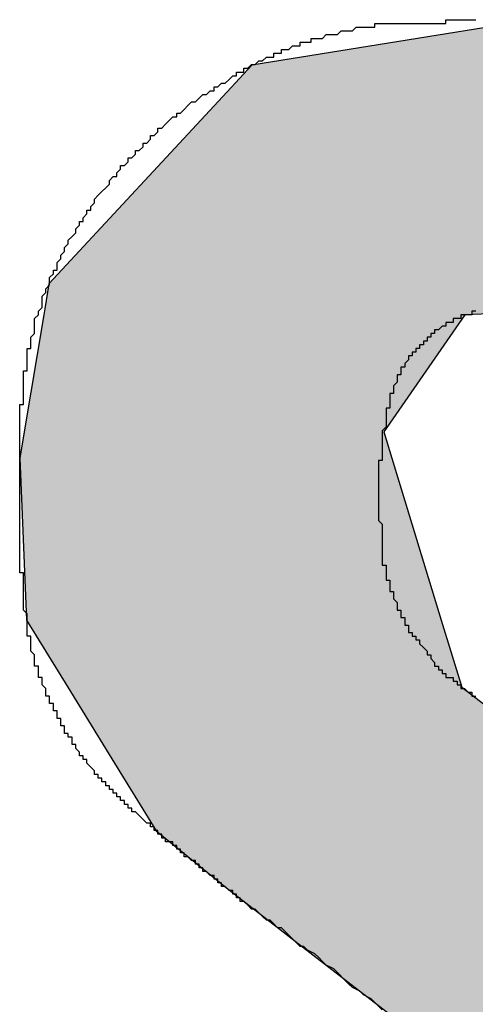
# Model space of a CAD drawing. Extents: x 16 to 30.4, y 7.4 to 31.1.
# Drawn here: x 17.6 to 17.6, y 19.3 to 19.3 of the extents above; entities that cross this region are included whole.
import ezdxf

# ---------------------------------------------------------------- set-up
doc = ezdxf.new("R2010")
doc.units = 0
doc.layers.add('LABEL', color=30, linetype='CONTINUOUS')

# ---------------------------------------------------------------- blocks, each defined once
blk = doc.blocks.new('*U348')
at = {"layer": 'LABEL', "linetype": 'CONTINUOUS'}
for p, q in [((17.644167, 19.33639), (17.637912, 19.335379)), ((17.637912, 19.335379), (17.637254, 19.334671)), ((17.637254, 19.334671), (17.632481, 19.329533)), ((17.632481, 19.329533), (17.632368, 19.32886)), ((17.632368, 19.32886), (17.632342, 19.3287)), ((17.647555, 19.32886), (17.643611, 19.3287)), ((17.632342, 19.3287), (17.631818, 19.32557)), ((17.643611, 19.3287), (17.641438, 19.32557)), ((17.631818, 19.32557), (17.631701, 19.32487)), ((17.641438, 19.32557), (17.641653, 19.32487)), ((17.631701, 19.32487), (17.631878, 19.320534)), ((17.641653, 19.32487), (17.642979, 19.320534)), ((17.631878, 19.320534), (17.632984, 19.318738)), ((17.642979, 19.320534), (17.643529, 19.318738)), ((17.632984, 19.318738), (17.634165, 19.31682)), ((17.643529, 19.318738), (17.646001, 19.31682)), ((17.634165, 19.31682), (17.63535, 19.314895)), ((17.63535, 19.314895), (17.637235, 19.313365)), ((17.637235, 19.313365), (17.638993, 19.311998)), ((17.638993, 19.311998), (17.63954, 19.311577)), ((17.63954, 19.311577), (17.642938, 19.308961))]:
    blk.add_line(p, q, dxfattribs=at)
for points in [[(17.644167, 19.33639), (17.637912, 19.335379), (17.654116, 19.335379)], [(17.637912, 19.335379), (17.637254, 19.334671), (17.655833, 19.334671)], [(17.637254, 19.334671), (17.632481, 19.329533), (17.659394, 19.329533)], [(17.632481, 19.329533), (17.632368, 19.32886), (17.659861, 19.32886)], [(17.632368, 19.32886), (17.632342, 19.3287), (17.643611, 19.3287)], [(17.632342, 19.3287), (17.631818, 19.32557), (17.641438, 19.32557)], [(17.631818, 19.32557), (17.631701, 19.32487), (17.641653, 19.32487)], [(17.631701, 19.32487), (17.631878, 19.320534), (17.642979, 19.320534)], [(17.631878, 19.320534), (17.632984, 19.318738), (17.643529, 19.318738)], [(17.632984, 19.318738), (17.634165, 19.31682), (17.646001, 19.31682)], [(17.634165, 19.31682), (17.63535, 19.314895), (17.648447, 19.314895)], [(17.63535, 19.314895), (17.637235, 19.313365), (17.650391, 19.313365)], [(17.637235, 19.313365), (17.638993, 19.311998), (17.652128, 19.311998)], [(17.638993, 19.311998), (17.63954, 19.311577), (17.652663, 19.311577)], [(17.63954, 19.311577), (17.642938, 19.308961), (17.655506, 19.308961)]]:
    blk.add_solid(points, dxfattribs=at)
at = {"layer": 'LABEL', "linetype": 'CONTINUOUS', "extrusion": (0, 0, -1)}
for points in [[(-17.637912, 19.335379), (-17.654116, 19.335379), (-17.655833, 19.334671)], [(-17.637254, 19.334671), (-17.655833, 19.334671), (-17.659394, 19.329533)], [(-17.632481, 19.329533), (-17.659394, 19.329533), (-17.659861, 19.32886)], [(-17.632368, 19.32886), (-17.647555, 19.32886), (-17.643611, 19.3287)], [(-17.632342, 19.3287), (-17.643611, 19.3287), (-17.641438, 19.32557)], [(-17.631818, 19.32557), (-17.641438, 19.32557), (-17.641653, 19.32487)], [(-17.631701, 19.32487), (-17.641653, 19.32487), (-17.642979, 19.320534)], [(-17.631878, 19.320534), (-17.642979, 19.320534), (-17.643529, 19.318738)], [(-17.632984, 19.318738), (-17.643529, 19.318738), (-17.646001, 19.31682)], [(-17.634165, 19.31682), (-17.646001, 19.31682), (-17.648447, 19.314895)], [(-17.63535, 19.314895), (-17.648447, 19.314895), (-17.650391, 19.313365)], [(-17.637235, 19.313365), (-17.650391, 19.313365), (-17.652128, 19.311998)], [(-17.638993, 19.311998), (-17.652128, 19.311998), (-17.652663, 19.311577)], [(-17.63954, 19.311577), (-17.652663, 19.311577), (-17.655506, 19.308961)]]:
    blk.add_solid(points, dxfattribs=at)

msp = doc.modelspace()

# ---------------------------------------------------------------- linework, layer by layer
at = {"layer": 'LABEL'}
for points in [[(17.6414, 19.3101, 0), (17.6412, 19.3103, 0), (17.6411, 19.3104, 0), (17.6409, 19.3105, 0), (17.6408, 19.3106, 0), (17.6406, 19.3107, 0), (17.6405, 19.3108, 0), (17.6404, 19.3109, 0), (17.6402, 19.3111, 0), (17.6401, 19.3112, 0), (17.6399, 19.3113, 0), (17.6398, 19.3114, 0), (17.6397, 19.3115, 0), (17.6396, 19.3116, 0), (17.6394, 19.3117, 0), (17.6393, 19.3118, 0), (17.6392, 19.3118, 0), (17.6391, 19.3119, 0), (17.639, 19.312, 0), (17.6389, 19.3121, 0), (17.6388, 19.3122, 0), (17.6387, 19.3123, 0), (17.6386, 19.3123, 0), (17.6385, 19.3124, 0), (17.6384, 19.3125, 0), (17.6383, 19.3125, 0), (17.6382, 19.3126, 0), (17.6381, 19.3127, 0), (17.6381, 19.3127, 0), (17.638, 19.3128, 0), (17.638, 19.3128, 0), (17.6379, 19.3128, 0), (17.6378, 19.3129, 0), (17.6378, 19.3129, 0), (17.6378, 19.3129, 0), (17.6377, 19.313, 0), (17.6377, 19.313, 0), (17.6377, 19.313, 0), (17.6377, 19.313, 0), (17.6377, 19.313, 0), (17.6377, 19.313, 0), (17.6376, 19.313, 0), (17.6376, 19.3131, 0), (17.6376, 19.3131, 0), (17.6376, 19.3131, 0), (17.6376, 19.3131, 0), (17.6376, 19.3131, 0), (17.6375, 19.3131, 0), (17.6375, 19.3131, 0), (17.6375, 19.3131, 0), (17.6375, 19.3132, 0), (17.6375, 19.3132, 0), (17.6375, 19.3132, 0), (17.6374, 19.3132, 0), (17.6374, 19.3132, 0), (17.6374, 19.3132, 0), (17.6374, 19.3132, 0), (17.6374, 19.3133, 0), (17.6374, 19.3133, 0), (17.6373, 19.3133, 0), (17.6373, 19.3133, 0), (17.6373, 19.3133, 0), (17.6373, 19.3133, 0), (17.6373, 19.3133, 0), (17.6373, 19.3133, 0), (17.6372, 19.3134, 0), (17.6372, 19.3134, 0), (17.6372, 19.3134, 0), (17.6372, 19.3134, 0), (17.6372, 19.3134, 0), (17.6372, 19.3134, 0), (17.6371, 19.3134, 0), (17.6371, 19.3135, 0), (17.6371, 19.3135, 0), (17.6371, 19.3135, 0), (17.6371, 19.3135, 0), (17.6371, 19.3135, 0), (17.637, 19.3135, 0), (17.637, 19.3135, 0), (17.637, 19.3136, 0), (17.637, 19.3136, 0), (17.637, 19.3136, 0), (17.637, 19.3136, 0), (17.6369, 19.3136, 0), (17.6369, 19.3136, 0), (17.6369, 19.3136, 0), (17.6369, 19.3136, 0), (17.6369, 19.3137, 0), (17.6369, 19.3137, 0), (17.6368, 19.3137, 0), (17.6368, 19.3137, 0), (17.6368, 19.3137, 0), (17.6368, 19.3137, 0), (17.6368, 19.3137, 0), (17.6367, 19.3138, 0), (17.6367, 19.3138, 0), (17.6367, 19.3138, 0), (17.6367, 19.3138, 0), (17.6367, 19.3138, 0), (17.6367, 19.3138, 0), (17.6366, 19.3138, 0), (17.6366, 19.3138, 0), (17.6366, 19.3139, 0), (17.6366, 19.3139, 0), (17.6366, 19.3139, 0), (17.6366, 19.3139, 0), (17.6365, 19.3139, 0), (17.6365, 19.3139, 0), (17.6365, 19.3139, 0), (17.6365, 19.314, 0), (17.6365, 19.314, 0), (17.6365, 19.314, 0), (17.6364, 19.314, 0), (17.6364, 19.314, 0), (17.6364, 19.314, 0), (17.6364, 19.314, 0), (17.6364, 19.3141, 0), (17.6364, 19.3141, 0), (17.6363, 19.3141, 0), (17.6363, 19.3141, 0), (17.6363, 19.3141, 0), (17.6363, 19.3141, 0), (17.6363, 19.3141, 0), (17.6363, 19.3141, 0), (17.6362, 19.3142, 0), (17.6362, 19.3142, 0), (17.6362, 19.3142, 0), (17.6362, 19.3142, 0), (17.6362, 19.3142, 0), (17.6362, 19.3142, 0), (17.6361, 19.3142, 0), (17.6361, 19.3143, 0), (17.6361, 19.3143, 0), (17.6361, 19.3143, 0), (17.6361, 19.3143, 0), (17.6361, 19.3143, 0), (17.636, 19.3143, 0), (17.636, 19.3143, 0), (17.636, 19.3144, 0), (17.636, 19.3144, 0), (17.6359, 19.3144, 0), (17.6359, 19.3144, 0), (17.6359, 19.3145, 0), (17.6358, 19.3145, 0), (17.6358, 19.3145, 0), (17.6358, 19.3145, 0), (17.6358, 19.3146, 0), (17.6357, 19.3146, 0), (17.6357, 19.3146, 0), (17.6357, 19.3146, 0), (17.6356, 19.3146, 0), (17.6356, 19.3147, 0), (17.6356, 19.3147, 0), (17.6356, 19.3147, 0), (17.6355, 19.3147, 0), (17.6355, 19.3148, 0), (17.6355, 19.3148, 0), (17.6354, 19.3148, 0), (17.6354, 19.3148, 0), (17.6354, 19.3149, 0), (17.6354, 19.3149, 0), (17.6353, 19.3149, 0), (17.6353, 19.3149, 0), (17.6353, 19.315, 0), (17.6352, 19.315, 0), (17.6352, 19.315, 0), (17.6352, 19.315, 0), (17.6352, 19.3151, 0), (17.6351, 19.3151, 0), (17.6351, 19.3151, 0), (17.6351, 19.3151, 0), (17.635, 19.3152, 0), (17.635, 19.3152, 0), (17.635, 19.3152, 0), (17.635, 19.3152, 0), (17.6349, 19.3153, 0), (17.6349, 19.3153, 0), (17.6349, 19.3153, 0), (17.6349, 19.3153, 0), (17.6348, 19.3154, 0), (17.6348, 19.3154, 0), (17.6348, 19.3154, 0), (17.6347, 19.3154, 0), (17.6347, 19.3155, 0), (17.6347, 19.3155, 0), (17.6347, 19.3155, 0), (17.6346, 19.3155, 0), (17.6346, 19.3156, 0), (17.6346, 19.3156, 0), (17.6345, 19.3156, 0), (17.6345, 19.3156, 0), (17.6345, 19.3157, 0), (17.6345, 19.3157, 0), (17.6344, 19.3157, 0), (17.6344, 19.3157, 0), (17.6344, 19.3158, 0), (17.6344, 19.3158, 0), (17.6343, 19.3158, 0), (17.6343, 19.3158, 0), (17.6343, 19.3159, 0), (17.6343, 19.3159, 0), (17.6342, 19.3159, 0), (17.6342, 19.3159, 0), (17.6342, 19.316, 0), (17.6341, 19.316, 0), (17.6341, 19.316, 0), (17.6341, 19.3161, 0), (17.6341, 19.3161, 0), (17.634, 19.3161, 0), (17.634, 19.3161, 0), (17.634, 19.3162, 0), (17.634, 19.3162, 0), (17.6339, 19.3162, 0), (17.6339, 19.3162, 0), (17.6339, 19.3163, 0), (17.6339, 19.3163, 0), (17.6338, 19.3163, 0), (17.6338, 19.3164, 0), (17.6338, 19.3164, 0), (17.6338, 19.3164, 0), (17.6337, 19.3164, 0), (17.6337, 19.3165, 0), (17.6337, 19.3165, 0), (17.6337, 19.3165, 0), (17.6336, 19.3166, 0), (17.6336, 19.3166, 0), (17.6336, 19.3166, 0), (17.6336, 19.3166, 0), (17.6335, 19.3167, 0), (17.6335, 19.3167, 0), (17.6335, 19.3167, 0), (17.6335, 19.3168, 0), (17.6334, 19.3168, 0), (17.6334, 19.3168, 0), (17.6334, 19.3169, 0), (17.6334, 19.3169, 0), (17.6334, 19.3169, 0), (17.6333, 19.3169, 0), (17.6333, 19.317, 0), (17.6333, 19.317, 0), (17.6333, 19.317, 0), (17.6333, 19.317, 0), (17.6332, 19.3171, 0), (17.6332, 19.3171, 0), (17.6332, 19.3171, 0), (17.6332, 19.3172, 0), (17.6332, 19.3172, 0), (17.6332, 19.3172, 0), (17.6331, 19.3172, 0), (17.6331, 19.3173, 0), (17.6331, 19.3173, 0), (17.6331, 19.3173, 0), (17.6331, 19.3174, 0), (17.633, 19.3174, 0), (17.633, 19.3174, 0), (17.633, 19.3175, 0), (17.633, 19.3175, 0), (17.633, 19.3175, 0), (17.6329, 19.3175, 0), (17.6329, 19.3176, 0), (17.6329, 19.3176, 0), (17.6329, 19.3176, 0), (17.6329, 19.3177, 0), (17.6329, 19.3177, 0), (17.6328, 19.3177, 0), (17.6328, 19.3178, 0), (17.6328, 19.3178, 0), (17.6328, 19.3178, 0), (17.6328, 19.3179, 0), (17.6328, 19.3179, 0), (17.6327, 19.3179, 0), (17.6327, 19.3179, 0), (17.6327, 19.318, 0), (17.6327, 19.318, 0), (17.6327, 19.318, 0), (17.6327, 19.3181, 0), (17.6326, 19.3181, 0), (17.6326, 19.3181, 0), (17.6326, 19.3182, 0), (17.6326, 19.3182, 0), (17.6326, 19.3182, 0), (17.6326, 19.3183, 0), (17.6325, 19.3183, 0), (17.6325, 19.3183, 0), (17.6325, 19.3184, 0), (17.6325, 19.3184, 0), (17.6325, 19.3184, 0), (17.6325, 19.3185, 0), (17.6325, 19.3185, 0), (17.6324, 19.3185, 0), (17.6324, 19.3186, 0), (17.6324, 19.3186, 0), (17.6324, 19.3186, 0), (17.6324, 19.3187, 0), (17.6324, 19.3187, 0), (17.6324, 19.3187, 0), (17.6323, 19.3188, 0), (17.6323, 19.3188, 0), (17.6323, 19.3188, 0), (17.6323, 19.3189, 0), (17.6323, 19.3189, 0), (17.6323, 19.319, 0), (17.6323, 19.319, 0), (17.6322, 19.319, 0), (17.6322, 19.3191, 0), (17.6322, 19.3191, 0), (17.6322, 19.3191, 0), (17.6322, 19.3192, 0), (17.6322, 19.3192, 0), (17.6322, 19.3192, 0), (17.6322, 19.3193, 0), (17.6322, 19.3193, 0), (17.6321, 19.3193, 0), (17.6321, 19.3194, 0), (17.6321, 19.3194, 0), (17.6321, 19.3194, 0), (17.6321, 19.3195, 0), (17.6321, 19.3195, 0), (17.6321, 19.3196, 0), (17.6321, 19.3196, 0), (17.6321, 19.3196, 0), (17.632, 19.3197, 0), (17.632, 19.3197, 0), (17.632, 19.3197, 0), (17.632, 19.3198, 0), (17.632, 19.3198, 0), (17.632, 19.3198, 0), (17.632, 19.3199, 0), (17.632, 19.3199, 0), (17.632, 19.32, 0), (17.632, 19.32, 0), (17.632, 19.32, 0), (17.632, 19.32, 0), (17.632, 19.3201, 0), (17.6319, 19.3201, 0), (17.6319, 19.3201, 0), (17.6319, 19.3201, 0), (17.6319, 19.3202, 0), (17.6319, 19.3202, 0), (17.6319, 19.3202, 0), (17.6319, 19.3203, 0), (17.6319, 19.3203, 0), (17.6319, 19.3203, 0), (17.6319, 19.3203, 0), (17.6319, 19.3204, 0), (17.6319, 19.3204, 0), (17.6319, 19.3204, 0), (17.6319, 19.3204, 0), (17.6319, 19.3205, 0), (17.6319, 19.3205, 0), (17.6319, 19.3205, 0), (17.6319, 19.3206, 0), (17.6319, 19.3206, 0), (17.6319, 19.3206, 0), (17.6319, 19.3206, 0), (17.6319, 19.3207, 0), (17.6319, 19.3207, 0), (17.6319, 19.3207, 0), (17.6319, 19.3207, 0), (17.6318, 19.3208, 0), (17.6318, 19.3208, 0), (17.6318, 19.3208, 0), (17.6318, 19.3209, 0), (17.6318, 19.3209, 0), (17.6318, 19.3209, 0), (17.6318, 19.3209, 0), (17.6318, 19.321, 0), (17.6318, 19.321, 0), (17.6318, 19.321, 0), (17.6318, 19.321, 0), (17.6318, 19.3211, 0), (17.6318, 19.3211, 0), (17.6318, 19.3211, 0), (17.6318, 19.3211, 0), (17.6318, 19.3212, 0), (17.6318, 19.3212, 0), (17.6318, 19.3212, 0), (17.6318, 19.3213, 0), (17.6318, 19.3213, 0), (17.6318, 19.3213, 0), (17.6318, 19.3213, 0), (17.6318, 19.3214, 0), (17.6318, 19.3214, 0), (17.6318, 19.3214, 0), (17.6318, 19.3214, 0), (17.6318, 19.3215, 0), (17.6318, 19.3215, 0), (17.6318, 19.3215, 0), (17.6318, 19.3216, 0), (17.6318, 19.3216, 0), (17.6318, 19.3216, 0), (17.6318, 19.3216, 0), (17.6318, 19.3217, 0), (17.6318, 19.3217, 0), (17.6318, 19.3217, 0), (17.6318, 19.3217, 0), (17.6318, 19.3218, 0), (17.6318, 19.3218, 0), (17.6317, 19.3218, 0), (17.6317, 19.3219, 0), (17.6317, 19.3219, 0), (17.6317, 19.3219, 0), (17.6317, 19.3219, 0), (17.6317, 19.322, 0), (17.6317, 19.322, 0), (17.6317, 19.322, 0), (17.6317, 19.322, 0), (17.6317, 19.3221, 0), (17.6317, 19.3221, 0), (17.6317, 19.3221, 0), (17.6317, 19.3221, 0), (17.6317, 19.3222, 0), (17.6317, 19.3222, 0), (17.6317, 19.3222, 0), (17.6317, 19.3223, 0), (17.6317, 19.3223, 0), (17.6317, 19.3223, 0), (17.6317, 19.3223, 0), (17.6317, 19.3224, 0), (17.6317, 19.3224, 0), (17.6317, 19.3224, 0), (17.6317, 19.3224, 0), (17.6317, 19.3225, 0), (17.6317, 19.3225, 0), (17.6317, 19.3225, 0), (17.6317, 19.3226, 0), (17.6317, 19.3226, 0), (17.6317, 19.3226, 0), (17.6317, 19.3226, 0), (17.6317, 19.3226, 0), (17.6317, 19.3226, 0), (17.6317, 19.3226, 0), (17.6317, 19.3226, 0), (17.6317, 19.3226, 0), (17.6317, 19.3226, 0), (17.6317, 19.3226, 0), (17.6317, 19.3226, 0), (17.6317, 19.3226, 0), (17.6317, 19.3226, 0), (17.6317, 19.3226, 0), (17.6317, 19.3227, 0), (17.6317, 19.3227, 0), (17.6317, 19.3227, 0), (17.6317, 19.3227, 0), (17.6317, 19.3227, 0), (17.6317, 19.3227, 0), (17.6317, 19.3227, 0), (17.6317, 19.3228, 0), (17.6317, 19.3228, 0), (17.6317, 19.3228, 0), (17.6317, 19.3228, 0), (17.6317, 19.3228, 0), (17.6317, 19.3228, 0), (17.6317, 19.3229, 0), (17.6317, 19.3229, 0), (17.6317, 19.3229, 0), (17.6317, 19.3229, 0), (17.6317, 19.3229, 0), (17.6317, 19.323, 0), (17.6317, 19.323, 0), (17.6317, 19.323, 0), (17.6317, 19.323, 0), (17.6317, 19.3231, 0), (17.6317, 19.3231, 0), (17.6317, 19.3231, 0), (17.6317, 19.3231, 0), (17.6317, 19.3231, 0), (17.6317, 19.3232, 0), (17.6317, 19.3232, 0), (17.6317, 19.3232, 0), (17.6317, 19.3232, 0), (17.6317, 19.3233, 0), (17.6317, 19.3233, 0), (17.6317, 19.3233, 0), (17.6317, 19.3233, 0), (17.6317, 19.3234, 0), (17.6317, 19.3234, 0), (17.6317, 19.3234, 0), (17.6317, 19.3234, 0), (17.6317, 19.3234, 0), (17.6317, 19.3235, 0), (17.6317, 19.3235, 0), (17.6317, 19.3235, 0), (17.6317, 19.3235, 0), (17.6317, 19.3236, 0), (17.6317, 19.3236, 0), (17.6317, 19.3236, 0), (17.6317, 19.3236, 0), (17.6317, 19.3237, 0), (17.6317, 19.3237, 0), (17.6317, 19.3237, 0), (17.6317, 19.3237, 0), (17.6317, 19.3237, 0), (17.6317, 19.3238, 0), (17.6317, 19.3238, 0), (17.6317, 19.3238, 0), (17.6317, 19.3238, 0), (17.6317, 19.3238, 0), (17.6317, 19.3239, 0), (17.6317, 19.3239, 0), (17.6317, 19.3239, 0), (17.6317, 19.3239, 0), (17.6317, 19.3239, 0), (17.6317, 19.3239, 0), (17.6317, 19.3239, 0), (17.6317, 19.324, 0), (17.6317, 19.324, 0), (17.6317, 19.324, 0), (17.6317, 19.324, 0), (17.6317, 19.324, 0), (17.6317, 19.324, 0), (17.6317, 19.324, 0), (17.6317, 19.324, 0), (17.6317, 19.324, 0), (17.6317, 19.3241, 0), (17.6317, 19.3241, 0), (17.6317, 19.3241, 0), (17.6317, 19.3241, 0), (17.6317, 19.3241, 0), (17.6317, 19.3241, 0), (17.6317, 19.3241, 0), (17.6317, 19.3241, 0), (17.6317, 19.3241, 0), (17.6317, 19.3241, 0), (17.6317, 19.3242, 0), (17.6317, 19.3242, 0), (17.6317, 19.3243, 0), (17.6317, 19.3243, 0), (17.6317, 19.3243, 0), (17.6317, 19.3244, 0), (17.6317, 19.3244, 0), (17.6317, 19.3245, 0), (17.6317, 19.3245, 0), (17.6317, 19.3246, 0), (17.6317, 19.3246, 0), (17.6317, 19.3246, 0), (17.6317, 19.3247, 0), (17.6317, 19.3247, 0), (17.6317, 19.3248, 0), (17.6317, 19.3248, 0), (17.6317, 19.3249, 0), (17.6317, 19.3249, 0), (17.6317, 19.3249, 0), (17.6317, 19.325, 0), (17.6317, 19.325, 0), (17.6317, 19.3251, 0), (17.6317, 19.3251, 0), (17.6317, 19.3252, 0), (17.6317, 19.3252, 0), (17.6317, 19.3252, 0), (17.6317, 19.3253, 0), (17.6317, 19.3253, 0), (17.6317, 19.3254, 0), (17.6317, 19.3254, 0), (17.6317, 19.3255, 0), (17.6317, 19.3255, 0), (17.6317, 19.3255, 0), (17.6317, 19.3256, 0), (17.6317, 19.3256, 0), (17.6317, 19.3257, 0), (17.6317, 19.3257, 0), (17.6317, 19.3257, 0), (17.6317, 19.3258, 0), (17.6317, 19.3258, 0), (17.6317, 19.3259, 0), (17.6317, 19.3259, 0), (17.6317, 19.326, 0), (17.6317, 19.326, 0), (17.6317, 19.326, 0), (17.6317, 19.3261, 0), (17.6317, 19.3261, 0), (17.6317, 19.3262, 0), (17.6317, 19.3262, 0), (17.6317, 19.3262, 0), (17.6317, 19.3263, 0), (17.6318, 19.3263, 0), (17.6318, 19.3264, 0), (17.6318, 19.3264, 0), (17.6318, 19.3265, 0), (17.6318, 19.3265, 0), (17.6318, 19.3265, 0), (17.6318, 19.3266, 0), (17.6318, 19.3266, 0), (17.6318, 19.3267, 0), (17.6318, 19.3267, 0), (17.6318, 19.3267, 0), (17.6318, 19.3268, 0), (17.6318, 19.3268, 0), (17.6318, 19.3269, 0), (17.6318, 19.3269, 0), (17.6318, 19.3269, 0), (17.6318, 19.327, 0), (17.6318, 19.327, 0), (17.6318, 19.3271, 0), (17.6318, 19.3271, 0), (17.6318, 19.3271, 0), (17.6318, 19.3272, 0), (17.6319, 19.3272, 0), (17.6319, 19.3273, 0), (17.6319, 19.3273, 0), (17.6319, 19.3273, 0), (17.6319, 19.3274, 0), (17.6319, 19.3274, 0), (17.6319, 19.3275, 0), (17.6319, 19.3275, 0), (17.6319, 19.3276, 0), (17.6319, 19.3276, 0), (17.6319, 19.3276, 0), (17.6319, 19.3277, 0), (17.6319, 19.3277, 0), (17.6319, 19.3278, 0), (17.632, 19.3278, 0), (17.632, 19.3278, 0), (17.632, 19.3279, 0), (17.632, 19.3279, 0), (17.632, 19.328, 0), (17.632, 19.328, 0), (17.632, 19.328, 0), (17.632, 19.3281, 0), (17.632, 19.3281, 0), (17.6321, 19.3282, 0), (17.6321, 19.3283, 0), (17.6321, 19.3284, 0), (17.6321, 19.3285, 0), (17.6321, 19.3286, 0), (17.6322, 19.3287, 0), (17.6322, 19.3287, 0), (17.6322, 19.3288, 0), (17.6323, 19.3289, 0), (17.6323, 19.329, 0), (17.6323, 19.3291, 0), (17.6323, 19.3292, 0), (17.6324, 19.3293, 0), (17.6324, 19.3293, 0), (17.6324, 19.3294, 0), (17.6325, 19.3295, 0), (17.6325, 19.3296, 0), (17.6325, 19.3297, 0), (17.6326, 19.3298, 0), (17.6326, 19.3299, 0), (17.6327, 19.3299, 0), (17.6327, 19.33, 0), (17.6327, 19.3301, 0), (17.6328, 19.3302, 0), (17.6328, 19.3303, 0), (17.6329, 19.3304, 0), (17.6329, 19.3304, 0), (17.6329, 19.3305, 0), (17.633, 19.3306, 0), (17.633, 19.3307, 0), (17.6331, 19.3308, 0), (17.6331, 19.3308, 0), (17.6332, 19.3309, 0), (17.6332, 19.331, 0), (17.6333, 19.3311, 0), (17.6333, 19.3312, 0), (17.6334, 19.3312, 0), (17.6334, 19.3313, 0), (17.6335, 19.3314, 0), (17.6335, 19.3315, 0), (17.6336, 19.3315, 0), (17.6336, 19.3316, 0), (17.6337, 19.3317, 0), (17.6337, 19.3318, 0), (17.6338, 19.3319, 0), (17.6338, 19.3319, 0), (17.6339, 19.332, 0), (17.634, 19.3321, 0), (17.634, 19.3321, 0), (17.6341, 19.3322, 0), (17.6341, 19.3323, 0), (17.6342, 19.3324, 0), (17.6343, 19.3324, 0), (17.6343, 19.3325, 0), (17.6344, 19.3326, 0), (17.6344, 19.3327, 0), (17.6345, 19.3327, 0), (17.6346, 19.3328, 0), (17.6346, 19.3329, 0), (17.6347, 19.3329, 0), (17.6348, 19.333, 0), (17.6348, 19.3331, 0), (17.6349, 19.3331, 0), (17.635, 19.3332, 0), (17.635, 19.3333, 0), (17.6351, 19.3333, 0), (17.6352, 19.3334, 0), (17.6352, 19.3335, 0), (17.6353, 19.3335, 0), (17.6354, 19.3336, 0), (17.6354, 19.3337, 0), (17.6355, 19.3337, 0), (17.6356, 19.3338, 0), (17.6356, 19.3338, 0), (17.6357, 19.3339, 0), (17.6358, 19.334, 0), (17.6359, 19.334, 0), (17.6359, 19.3341, 0), (17.636, 19.3341, 0), (17.6361, 19.3342, 0), (17.6362, 19.3343, 0), (17.6362, 19.3343, 0), (17.6363, 19.3344, 0), (17.6364, 19.3344, 0), (17.6365, 19.3345, 0), (17.6365, 19.3345, 0), (17.6366, 19.3346, 0), (17.6367, 19.3346, 0), (17.6368, 19.3347, 0), (17.6369, 19.3347, 0), (17.6369, 19.3348, 0), (17.637, 19.3348, 0), (17.6371, 19.3349, 0), (17.6372, 19.3349, 0), (17.6373, 19.335, 0), (17.6373, 19.335, 0), (17.6374, 19.3351, 0), (17.6374, 19.3351, 0), (17.6375, 19.3351, 0), (17.6375, 19.3351, 0), (17.6375, 19.3352, 0), (17.6376, 19.3352, 0), (17.6376, 19.3352, 0), (17.6376, 19.3352, 0), (17.6377, 19.3352, 0), (17.6377, 19.3353, 0), (17.6378, 19.3353, 0), (17.6378, 19.3353, 0), (17.6378, 19.3353, 0), (17.6379, 19.3354, 0), (17.6379, 19.3354, 0), (17.6379, 19.3354, 0), (17.638, 19.3354, 0), (17.638, 19.3354, 0), (17.6381, 19.3355, 0), (17.6381, 19.3355, 0), (17.6381, 19.3355, 0), (17.6382, 19.3355, 0), (17.6382, 19.3355, 0), (17.6383, 19.3356, 0), (17.6383, 19.3356, 0), (17.6383, 19.3356, 0), (17.6384, 19.3356, 0), (17.6384, 19.3356, 0), (17.6385, 19.3356, 0), (17.6385, 19.3357, 0), (17.6385, 19.3357, 0), (17.6386, 19.3357, 0), (17.6386, 19.3357, 0), (17.6387, 19.3357, 0), (17.6387, 19.3357, 0), (17.6387, 19.3358, 0), (17.6388, 19.3358, 0), (17.6388, 19.3358, 0), (17.6389, 19.3358, 0), (17.6389, 19.3358, 0), (17.6389, 19.3358, 0), (17.639, 19.3359, 0), (17.639, 19.3359, 0), (17.6391, 19.3359, 0), (17.6391, 19.3359, 0), (17.6391, 19.3359, 0), (17.6392, 19.3359, 0), (17.6392, 19.336, 0), (17.6393, 19.336, 0), (17.6393, 19.336, 0), (17.6393, 19.336, 0), (17.6394, 19.336, 0), (17.6394, 19.336, 0), (17.6395, 19.336, 0), (17.6395, 19.336, 0), (17.6395, 19.3361, 0), (17.6396, 19.3361, 0), (17.6396, 19.3361, 0), (17.6397, 19.3361, 0), (17.6397, 19.3361, 0), (17.6398, 19.3361, 0), (17.6398, 19.3361, 0), (17.6398, 19.3361, 0), (17.6399, 19.3362, 0), (17.6399, 19.3362, 0), (17.64, 19.3362, 0), (17.64, 19.3362, 0), (17.64, 19.3362, 0), (17.6401, 19.3362, 0), (17.6401, 19.3362, 0), (17.6402, 19.3362, 0), (17.6402, 19.3362, 0), (17.6403, 19.3363, 0), (17.6403, 19.3363, 0), (17.6403, 19.3363, 0), (17.6404, 19.3363, 0), (17.6404, 19.3363, 0), (17.6405, 19.3363, 0), (17.6405, 19.3363, 0), (17.6405, 19.3363, 0), (17.6406, 19.3363, 0), (17.6406, 19.3363, 0), (17.6407, 19.3364, 0), (17.6407, 19.3364, 0), (17.6408, 19.3364, 0), (17.6408, 19.3364, 0), (17.6408, 19.3364, 0), (17.6409, 19.3364, 0), (17.6409, 19.3364, 0), (17.641, 19.3364, 0), (17.641, 19.3364, 0), (17.6411, 19.3364, 0), (17.6411, 19.3364, 0), (17.6411, 19.3364, 0), (17.6412, 19.3364, 0), (17.6412, 19.3365, 0), (17.6413, 19.3365, 0), (17.6413, 19.3365, 0), (17.6413, 19.3365, 0), (17.6414, 19.3365, 0), (17.6414, 19.3365, 0), (17.6415, 19.3365, 0), (17.6415, 19.3365, 0), (17.6415, 19.3365, 0), (17.6416, 19.3365, 0), (17.6416, 19.3365, 0), (17.6417, 19.3365, 0), (17.6417, 19.3365, 0), (17.6418, 19.3365, 0), (17.6418, 19.3365, 0), (17.6418, 19.3365, 0), (17.6419, 19.3365, 0), (17.6419, 19.3365, 0), (17.642, 19.3365, 0), (17.642, 19.3365, 0), (17.642, 19.3365, 0), (17.6421, 19.3365, 0), (17.6421, 19.3365, 0), (17.6422, 19.3365, 0), (17.6422, 19.3365, 0), (17.6422, 19.3365, 0), (17.6423, 19.3365, 0), (17.6423, 19.3365, 0), (17.6424, 19.3365, 0), (17.6424, 19.3365, 0), (17.6424, 19.3365, 0), (17.6425, 19.3365, 0), (17.6425, 19.3365, 0), (17.6426, 19.3365, 0), (17.6426, 19.3365, 0), (17.6426, 19.3365, 0), (17.6427, 19.3365, 0), (17.6427, 19.3365, 0), (17.6428, 19.3365, 0), (17.6428, 19.3365, 0), (17.6428, 19.3365, 0), (17.6429, 19.3365, 0), (17.6429, 19.3365, 0), (17.643, 19.3365, 0), (17.643, 19.3365, 0), (17.643, 19.3365, 0), (17.6431, 19.3365, 0), (17.6431, 19.3366, 0), (17.6432, 19.3366, 0), (17.6432, 19.3366, 0), (17.6432, 19.3366, 0), (17.6433, 19.3366, 0), (17.6433, 19.3366, 0), (17.6434, 19.3366, 0), (17.6434, 19.3366, 0), (17.6435, 19.3366, 0), (17.6435, 19.3366, 0), (17.6435, 19.3366, 0), (17.6436, 19.3366, 0), (17.6436, 19.3366, 0), (17.6437, 19.3366, 0), (17.6437, 19.3366, 0), (17.6437, 19.3366, 0), (17.6438, 19.3366, 0), (17.6438, 19.3366, 0), (17.6439, 19.3366, 0)], [(17.6439, 19.3288, 0), (17.6438, 19.3288, 0), (17.6438, 19.3288, 0), (17.6438, 19.3288, 0), (17.6438, 19.3288, 0), (17.6438, 19.3288, 0), (17.6438, 19.3287, 0), (17.6438, 19.3287, 0), (17.6437, 19.3287, 0), (17.6437, 19.3287, 0), (17.6437, 19.3287, 0), (17.6437, 19.3287, 0), (17.6437, 19.3287, 0), (17.6437, 19.3287, 0), (17.6436, 19.3287, 0), (17.6436, 19.3287, 0), (17.6436, 19.3287, 0), (17.6436, 19.3287, 0), (17.6436, 19.3287, 0), (17.6436, 19.3287, 0), (17.6435, 19.3287, 0), (17.6435, 19.3287, 0), (17.6435, 19.3287, 0), (17.6435, 19.3287, 0), (17.6435, 19.3287, 0), (17.6435, 19.3286, 0), (17.6435, 19.3286, 0), (17.6434, 19.3286, 0), (17.6434, 19.3286, 0), (17.6434, 19.3286, 0), (17.6434, 19.3286, 0), (17.6434, 19.3286, 0), (17.6434, 19.3286, 0), (17.6433, 19.3286, 0), (17.6433, 19.3286, 0), (17.6433, 19.3286, 0), (17.6433, 19.3286, 0), (17.6433, 19.3286, 0), (17.6433, 19.3285, 0), (17.6433, 19.3285, 0), (17.6432, 19.3285, 0), (17.6432, 19.3285, 0), (17.6432, 19.3285, 0), (17.6432, 19.3285, 0), (17.6432, 19.3285, 0), (17.6432, 19.3285, 0), (17.6431, 19.3285, 0), (17.6431, 19.3285, 0), (17.6431, 19.3285, 0), (17.6431, 19.3284, 0), (17.6431, 19.3284, 0), (17.6431, 19.3284, 0), (17.6431, 19.3284, 0), (17.643, 19.3284, 0), (17.643, 19.3284, 0), (17.643, 19.3284, 0), (17.643, 19.3284, 0), (17.643, 19.3284, 0), (17.643, 19.3284, 0), (17.6429, 19.3283, 0), (17.6429, 19.3283, 0), (17.6429, 19.3283, 0), (17.6429, 19.3283, 0), (17.6429, 19.3283, 0), (17.6429, 19.3283, 0), (17.6429, 19.3283, 0), (17.6428, 19.3283, 0), (17.6428, 19.3283, 0), (17.6428, 19.3282, 0), (17.6428, 19.3282, 0), (17.6428, 19.3282, 0), (17.6428, 19.3282, 0), (17.6428, 19.3282, 0), (17.6427, 19.3282, 0), (17.6427, 19.3282, 0), (17.6427, 19.3282, 0), (17.6427, 19.3282, 0), (17.6427, 19.3281, 0), (17.6427, 19.3281, 0), (17.6426, 19.3281, 0), (17.6426, 19.3281, 0), (17.6426, 19.3281, 0), (17.6426, 19.3281, 0), (17.6426, 19.3281, 0), (17.6426, 19.3281, 0), (17.6426, 19.328, 0), (17.6425, 19.328, 0), (17.6425, 19.328, 0), (17.6425, 19.328, 0), (17.6425, 19.328, 0), (17.6425, 19.328, 0), (17.6425, 19.328, 0), (17.6425, 19.328, 0), (17.6425, 19.3279, 0), (17.6424, 19.3279, 0), (17.6424, 19.3279, 0), (17.6424, 19.3279, 0), (17.6424, 19.3279, 0), (17.6424, 19.3279, 0), (17.6424, 19.3279, 0), (17.6424, 19.3278, 0), (17.6423, 19.3278, 0), (17.6423, 19.3278, 0), (17.6423, 19.3278, 0), (17.6423, 19.3278, 0), (17.6423, 19.3278, 0), (17.6423, 19.3278, 0), (17.6423, 19.3278, 0), (17.6423, 19.3277, 0), (17.6423, 19.3277, 0), (17.6422, 19.3277, 0), (17.6422, 19.3277, 0), (17.6422, 19.3277, 0), (17.6422, 19.3277, 0), (17.6422, 19.3277, 0), (17.6422, 19.3276, 0), (17.6422, 19.3276, 0), (17.6422, 19.3276, 0), (17.6422, 19.3276, 0), (17.6421, 19.3276, 0), (17.6421, 19.3276, 0), (17.6421, 19.3276, 0), (17.6421, 19.3275, 0), (17.6421, 19.3275, 0), (17.6421, 19.3275, 0), (17.6421, 19.3275, 0), (17.6421, 19.3275, 0), (17.642, 19.3274, 0), (17.642, 19.3274, 0), (17.642, 19.3274, 0), (17.642, 19.3274, 0), (17.642, 19.3274, 0), (17.642, 19.3273, 0), (17.642, 19.3273, 0), (17.642, 19.3273, 0), (17.6419, 19.3273, 0), (17.6419, 19.3273, 0), (17.6419, 19.3272, 0), (17.6419, 19.3272, 0), (17.6419, 19.3272, 0), (17.6419, 19.3272, 0), (17.6419, 19.3271, 0), (17.6419, 19.3271, 0), (17.6419, 19.3271, 0), (17.6418, 19.3271, 0), (17.6418, 19.327, 0), (17.6418, 19.327, 0), (17.6418, 19.327, 0), (17.6418, 19.327, 0), (17.6418, 19.327, 0), (17.6418, 19.3269, 0), (17.6418, 19.3269, 0), (17.6418, 19.3269, 0), (17.6418, 19.3269, 0), (17.6417, 19.3268, 0), (17.6417, 19.3268, 0), (17.6417, 19.3268, 0), (17.6417, 19.3268, 0), (17.6417, 19.3267, 0), (17.6417, 19.3267, 0), (17.6417, 19.3267, 0), (17.6417, 19.3267, 0), (17.6417, 19.3266, 0), (17.6417, 19.3266, 0), (17.6417, 19.3266, 0), (17.6417, 19.3266, 0), (17.6416, 19.3266, 0), (17.6416, 19.3265, 0), (17.6416, 19.3265, 0), (17.6416, 19.3265, 0), (17.6416, 19.3265, 0), (17.6416, 19.3264, 0), (17.6416, 19.3264, 0), (17.6416, 19.3264, 0), (17.6416, 19.3264, 0), (17.6416, 19.3263, 0), (17.6416, 19.3263, 0), (17.6416, 19.3263, 0), (17.6416, 19.3263, 0), (17.6416, 19.3262, 0), (17.6416, 19.3262, 0), (17.6415, 19.3262, 0), (17.6415, 19.3262, 0), (17.6415, 19.3261, 0), (17.6415, 19.3261, 0), (17.6415, 19.3261, 0), (17.6415, 19.3261, 0), (17.6415, 19.326, 0), (17.6415, 19.326, 0), (17.6415, 19.326, 0), (17.6415, 19.326, 0), (17.6415, 19.3259, 0), (17.6415, 19.3259, 0), (17.6415, 19.3259, 0), (17.6415, 19.3259, 0), (17.6415, 19.3258, 0), (17.6415, 19.3258, 0), (17.6415, 19.3258, 0), (17.6415, 19.3258, 0), (17.6415, 19.3257, 0), (17.6415, 19.3257, 0), (17.6415, 19.3257, 0), (17.6415, 19.3257, 0), (17.6414, 19.3256, 0), (17.6414, 19.3256, 0), (17.6414, 19.3256, 0), (17.6414, 19.3256, 0), (17.6414, 19.3255, 0), (17.6414, 19.3255, 0), (17.6414, 19.3255, 0), (17.6414, 19.3255, 0), (17.6414, 19.3254, 0), (17.6414, 19.3254, 0), (17.6414, 19.3254, 0), (17.6414, 19.3254, 0), (17.6414, 19.3254, 0), (17.6414, 19.3253, 0), (17.6414, 19.3253, 0), (17.6414, 19.3253, 0), (17.6414, 19.3253, 0), (17.6414, 19.3252, 0), (17.6414, 19.3252, 0), (17.6414, 19.3252, 0), (17.6414, 19.3252, 0), (17.6414, 19.3251, 0), (17.6414, 19.3251, 0), (17.6414, 19.3251, 0), (17.6414, 19.3251, 0), (17.6414, 19.325, 0), (17.6414, 19.325, 0), (17.6414, 19.325, 0), (17.6414, 19.325, 0), (17.6414, 19.325, 0), (17.6414, 19.3249, 0), (17.6414, 19.3249, 0), (17.6414, 19.3249, 0), (17.6414, 19.3249, 0), (17.6414, 19.3248, 0), (17.6414, 19.3248, 0), (17.6413, 19.3248, 0), (17.6413, 19.3248, 0), (17.6413, 19.3248, 0), (17.6413, 19.3247, 0), (17.6413, 19.3247, 0), (17.6413, 19.3247, 0), (17.6413, 19.3247, 0), (17.6413, 19.3246, 0), (17.6413, 19.3246, 0), (17.6413, 19.3246, 0), (17.6413, 19.3246, 0), (17.6413, 19.3246, 0), (17.6413, 19.3245, 0), (17.6413, 19.3245, 0), (17.6413, 19.3245, 0), (17.6413, 19.3245, 0), (17.6413, 19.3244, 0), (17.6413, 19.3244, 0), (17.6413, 19.3244, 0), (17.6413, 19.3244, 0), (17.6413, 19.3244, 0), (17.6413, 19.3243, 0), (17.6413, 19.3243, 0), (17.6413, 19.3243, 0), (17.6413, 19.3243, 0), (17.6413, 19.3242, 0), (17.6413, 19.3242, 0), (17.6413, 19.3242, 0), (17.6413, 19.3242, 0), (17.6413, 19.3242, 0), (17.6413, 19.3241, 0), (17.6413, 19.3241, 0), (17.6413, 19.3241, 0), (17.6413, 19.3241, 0), (17.6413, 19.324, 0), (17.6413, 19.324, 0), (17.6413, 19.324, 0), (17.6413, 19.324, 0), (17.6413, 19.324, 0), (17.6413, 19.3239, 0), (17.6413, 19.3239, 0), (17.6413, 19.3239, 0), (17.6413, 19.3239, 0), (17.6413, 19.3238, 0), (17.6413, 19.3238, 0), (17.6413, 19.3238, 0), (17.6413, 19.3238, 0), (17.6413, 19.3238, 0), (17.6413, 19.3237, 0), (17.6413, 19.3237, 0), (17.6413, 19.3237, 0), (17.6413, 19.3237, 0), (17.6413, 19.3236, 0), (17.6413, 19.3236, 0), (17.6413, 19.3236, 0), (17.6413, 19.3236, 0), (17.6413, 19.3236, 0), (17.6413, 19.3235, 0), (17.6413, 19.3235, 0), (17.6413, 19.3235, 0), (17.6413, 19.3235, 0), (17.6413, 19.3234, 0), (17.6413, 19.3234, 0), (17.6413, 19.3234, 0), (17.6413, 19.3234, 0), (17.6413, 19.3234, 0), (17.6413, 19.3233, 0), (17.6413, 19.3233, 0), (17.6413, 19.3233, 0), (17.6413, 19.3233, 0), (17.6413, 19.3232, 0), (17.6413, 19.3232, 0), (17.6413, 19.3232, 0), (17.6413, 19.3232, 0), (17.6414, 19.3231, 0), (17.6414, 19.3231, 0), (17.6414, 19.3231, 0), (17.6414, 19.3231, 0), (17.6414, 19.3231, 0), (17.6414, 19.323, 0), (17.6414, 19.323, 0), (17.6414, 19.323, 0), (17.6414, 19.323, 0), (17.6414, 19.3229, 0), (17.6414, 19.3229, 0), (17.6414, 19.3229, 0), (17.6414, 19.3229, 0), (17.6414, 19.3228, 0), (17.6414, 19.3228, 0), (17.6414, 19.3228, 0), (17.6414, 19.3228, 0), (17.6414, 19.3228, 0), (17.6414, 19.3227, 0), (17.6414, 19.3227, 0), (17.6414, 19.3227, 0), (17.6414, 19.3227, 0), (17.6414, 19.3226, 0), (17.6414, 19.3226, 0), (17.6414, 19.3226, 0), (17.6414, 19.3226, 0), (17.6414, 19.3225, 0), (17.6414, 19.3225, 0), (17.6414, 19.3225, 0), (17.6414, 19.3225, 0), (17.6414, 19.3225, 0), (17.6414, 19.3224, 0), (17.6414, 19.3224, 0), (17.6414, 19.3224, 0), (17.6414, 19.3224, 0), (17.6414, 19.3223, 0), (17.6414, 19.3223, 0), (17.6414, 19.3223, 0), (17.6414, 19.3223, 0), (17.6414, 19.3223, 0), (17.6414, 19.3222, 0), (17.6414, 19.3222, 0), (17.6414, 19.3222, 0), (17.6414, 19.3222, 0), (17.6414, 19.3222, 0), (17.6414, 19.3221, 0), (17.6414, 19.3221, 0), (17.6414, 19.3221, 0), (17.6414, 19.3221, 0), (17.6414, 19.322, 0), (17.6415, 19.322, 0), (17.6415, 19.322, 0), (17.6415, 19.322, 0), (17.6415, 19.322, 0), (17.6415, 19.3219, 0), (17.6415, 19.3219, 0), (17.6415, 19.3219, 0), (17.6415, 19.3219, 0), (17.6415, 19.3218, 0), (17.6415, 19.3218, 0), (17.6415, 19.3218, 0), (17.6415, 19.3218, 0), (17.6415, 19.3218, 0), (17.6415, 19.3217, 0), (17.6415, 19.3217, 0), (17.6415, 19.3217, 0), (17.6415, 19.3217, 0), (17.6415, 19.3216, 0), (17.6415, 19.3216, 0), (17.6416, 19.3216, 0), (17.6416, 19.3216, 0), (17.6416, 19.3216, 0), (17.6416, 19.3215, 0), (17.6416, 19.3215, 0), (17.6416, 19.3215, 0), (17.6416, 19.3215, 0), (17.6416, 19.3214, 0), (17.6416, 19.3214, 0), (17.6416, 19.3214, 0), (17.6416, 19.3214, 0), (17.6416, 19.3214, 0), (17.6416, 19.3213, 0), (17.6416, 19.3213, 0), (17.6417, 19.3213, 0), (17.6417, 19.3213, 0), (17.6417, 19.3212, 0), (17.6417, 19.3212, 0), (17.6417, 19.3212, 0), (17.6417, 19.3212, 0), (17.6417, 19.3211, 0), (17.6417, 19.3211, 0), (17.6417, 19.3211, 0), (17.6417, 19.3211, 0), (17.6417, 19.3211, 0), (17.6418, 19.321, 0), (17.6418, 19.321, 0), (17.6418, 19.321, 0), (17.6418, 19.321, 0), (17.6418, 19.3209, 0), (17.6418, 19.3209, 0), (17.6418, 19.3209, 0), (17.6418, 19.3209, 0), (17.6418, 19.3209, 0), (17.6418, 19.3209, 0), (17.6418, 19.3209, 0), (17.6418, 19.3208, 0), (17.6418, 19.3208, 0), (17.6418, 19.3208, 0), (17.6418, 19.3208, 0), (17.6419, 19.3208, 0), (17.6419, 19.3208, 0), (17.6419, 19.3208, 0), (17.6419, 19.3208, 0), (17.6419, 19.3207, 0), (17.6419, 19.3207, 0), (17.6419, 19.3207, 0), (17.6419, 19.3207, 0), (17.6419, 19.3207, 0), (17.6419, 19.3207, 0), (17.6419, 19.3207, 0), (17.6419, 19.3206, 0), (17.6419, 19.3206, 0), (17.6419, 19.3206, 0), (17.6419, 19.3206, 0), (17.6419, 19.3206, 0), (17.642, 19.3206, 0), (17.642, 19.3206, 0), (17.642, 19.3206, 0), (17.642, 19.3205, 0), (17.642, 19.3205, 0), (17.642, 19.3205, 0), (17.642, 19.3205, 0), (17.642, 19.3205, 0), (17.642, 19.3205, 0), (17.642, 19.3205, 0), (17.642, 19.3204, 0), (17.642, 19.3204, 0), (17.642, 19.3204, 0), (17.642, 19.3204, 0), (17.6421, 19.3204, 0), (17.6421, 19.3204, 0), (17.6421, 19.3204, 0), (17.6421, 19.3204, 0), (17.6421, 19.3203, 0), (17.6421, 19.3203, 0), (17.6421, 19.3203, 0), (17.6421, 19.3203, 0), (17.6421, 19.3203, 0), (17.6421, 19.3203, 0), (17.6421, 19.3203, 0), (17.6421, 19.3203, 0), (17.6421, 19.3202, 0), (17.6422, 19.3202, 0), (17.6422, 19.3202, 0), (17.6422, 19.3202, 0), (17.6422, 19.3202, 0), (17.6422, 19.3202, 0), (17.6422, 19.3202, 0), (17.6422, 19.3202, 0), (17.6422, 19.3201, 0), (17.6422, 19.3201, 0), (17.6422, 19.3201, 0), (17.6422, 19.3201, 0), (17.6423, 19.3201, 0), (17.6423, 19.3201, 0), (17.6423, 19.3201, 0), (17.6423, 19.3201, 0), (17.6423, 19.32, 0), (17.6423, 19.32, 0), (17.6423, 19.32, 0), (17.6423, 19.32, 0), (17.6423, 19.32, 0), (17.6423, 19.32, 0), (17.6423, 19.32, 0), (17.6424, 19.32, 0), (17.6424, 19.32, 0), (17.6424, 19.3199, 0), (17.6424, 19.3199, 0), (17.6424, 19.3199, 0), (17.6424, 19.3199, 0), (17.6424, 19.3199, 0), (17.6424, 19.3199, 0), (17.6424, 19.3199, 0), (17.6424, 19.3199, 0), (17.6424, 19.3199, 0), (17.6425, 19.3198, 0), (17.6425, 19.3198, 0), (17.6425, 19.3198, 0), (17.6425, 19.3198, 0), (17.6425, 19.3198, 0), (17.6425, 19.3198, 0), (17.6425, 19.3198, 0), (17.6425, 19.3198, 0), (17.6425, 19.3198, 0), (17.6425, 19.3198, 0), (17.6426, 19.3197, 0), (17.6426, 19.3197, 0), (17.6426, 19.3197, 0), (17.6426, 19.3197, 0), (17.6426, 19.3197, 0), (17.6426, 19.3197, 0), (17.6426, 19.3196, 0), (17.6426, 19.3196, 0), (17.6426, 19.3196, 0), (17.6426, 19.3196, 0), (17.6427, 19.3196, 0), (17.6427, 19.3196, 0), (17.6427, 19.3195, 0), (17.6427, 19.3195, 0), (17.6427, 19.3195, 0), (17.6427, 19.3195, 0), (17.6427, 19.3195, 0), (17.6427, 19.3195, 0), (17.6427, 19.3195, 0), (17.6428, 19.3194, 0), (17.6428, 19.3194, 0), (17.6428, 19.3194, 0), (17.6428, 19.3194, 0), (17.6428, 19.3194, 0), (17.6428, 19.3194, 0), (17.6428, 19.3194, 0), (17.6428, 19.3193, 0), (17.6429, 19.3193, 0), (17.6429, 19.3193, 0), (17.6429, 19.3193, 0), (17.6429, 19.3193, 0), (17.6429, 19.3193, 0), (17.6429, 19.3193, 0), (17.6429, 19.3193, 0), (17.6429, 19.3192, 0), (17.643, 19.3192, 0), (17.643, 19.3192, 0), (17.643, 19.3192, 0), (17.643, 19.3192, 0), (17.643, 19.3192, 0), (17.643, 19.3192, 0), (17.643, 19.3191, 0), (17.643, 19.3191, 0), (17.6431, 19.3191, 0), (17.6431, 19.3191, 0), (17.6431, 19.3191, 0), (17.6431, 19.3191, 0), (17.6431, 19.3191, 0), (17.6431, 19.3191, 0), (17.6431, 19.3191, 0), (17.6431, 19.319, 0), (17.6432, 19.319, 0), (17.6432, 19.319, 0), (17.6432, 19.319, 0), (17.6432, 19.319, 0), (17.6432, 19.319, 0), (17.6432, 19.319, 0), (17.6432, 19.319, 0), (17.6433, 19.319, 0), (17.6433, 19.3189, 0), (17.6433, 19.3189, 0), (17.6433, 19.3189, 0), (17.6433, 19.3189, 0), (17.6433, 19.3189, 0), (17.6433, 19.3189, 0), (17.6433, 19.3189, 0), (17.6434, 19.3189, 0), (17.6434, 19.3189, 0), (17.6434, 19.3188, 0), (17.6434, 19.3188, 0), (17.6434, 19.3188, 0), (17.6434, 19.3188, 0), (17.6434, 19.3188, 0), (17.6435, 19.3188, 0), (17.6435, 19.3188, 0), (17.6435, 19.3188, 0), (17.6435, 19.3188, 0), (17.6435, 19.3187, 0), (17.6435, 19.3187, 0), (17.6435, 19.3187, 0), (17.6436, 19.3187, 0), (17.6436, 19.3187, 0), (17.6436, 19.3187, 0), (17.6436, 19.3187, 0), (17.6436, 19.3187, 0), (17.6436, 19.3187, 0), (17.6436, 19.3187, 0), (17.6437, 19.3186, 0), (17.6437, 19.3186, 0), (17.6437, 19.3186, 0), (17.6437, 19.3186, 0), (17.6437, 19.3186, 0), (17.6437, 19.3186, 0), (17.6438, 19.3186, 0), (17.6438, 19.3186, 0), (17.6438, 19.3186, 0), (17.6438, 19.3186, 0), (17.6438, 19.3186, 0), (17.6438, 19.3185, 0), (17.6438, 19.3185, 0), (17.6438, 19.3185, 0), (17.6439, 19.3185, 0)]]:
    msp.add_polyline3d(points, dxfattribs=at)

# ---------------------------------------------------------------- block references
at = {"layer": 'LABEL', "linetype": 'CONTINUOUS'}
msp.add_blockref('*U348', (0, 0), dxfattribs=at)

doc.saveas('drawing.dxf')
